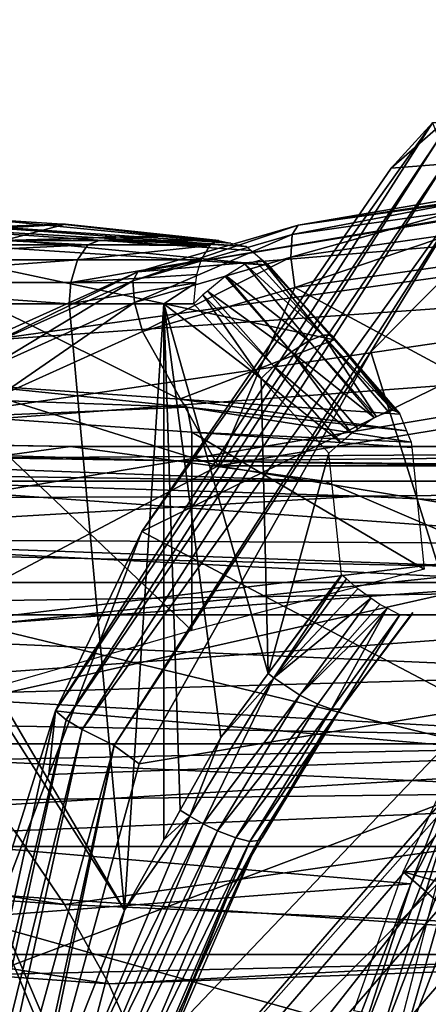
# Model space of a CAD drawing. Units: metres. Extents: x -0.056 to 0.136, y -0.208 to 0.091.
# Drawn here: x -0.008 to -0.005, y 0.045 to 0.052 of the extents above; entities that cross this region are included whole.
import ezdxf

# ---------------------------------------------------------------- set-up
doc = ezdxf.new("R2010")
doc.units = ezdxf.units.M
for name, color, linetype in [('Object_02', 8, 'CONTINUOUS'), ('Object_09', 8, 'CONTINUOUS'), ('Object_14', 8, 'CONTINUOUS'), ('Object_21', 8, 'CONTINUOUS'), ('Object_84', 8, 'CONTINUOUS'), ('Object_86', 8, 'CONTINUOUS')]:
    doc.layers.add(name, color=color, linetype=linetype)

msp = doc.modelspace()

# ---------------------------------------------------------------- linework, layer by layer
at = {"layer": 'Object_02'}
for points in [[(-0.008593, 0.050739, 0.4925), (-0.011467, 0.050571, 0.496139), (-0.007982, 0.050701, 0.494769)], [(-0.006529, 0.050523, 0.499263), (-0.009843, 0.050718, 0.486802), (-0.010007, 0.050782, 0.486846)], [(-0.006529, 0.050523, 0.499263), (-0.010007, 0.050782, 0.486846), (-0.006653, 0.05055, 0.499298)], [(-0.006653, 0.05055, 0.499298), (-0.010007, 0.050782, 0.486846), (-0.008593, 0.050739, 0.4925)], [(-0.006493, 0.050492, 0.499252), (-0.009843, 0.050718, 0.486802), (-0.006529, 0.050523, 0.499263)], [(-0.006493, 0.050492, 0.499252), (-0.006356, 0.050377, 0.499211), (-0.009843, 0.050718, 0.486802)], [(-0.009843, 0.050718, 0.486802), (-0.006356, 0.050377, 0.499211), (-0.009608, 0.05059, 0.487144)], [(-0.006653, 0.05055, 0.499298), (-0.008593, 0.050739, 0.4925), (-0.007982, 0.050701, 0.494769)], [(-0.011467, 0.050571, 0.496139), (-0.010021, 0.050571, 0.49738), (-0.007982, 0.050701, 0.494769)], [(-0.007982, 0.050701, 0.494769), (-0.010021, 0.050571, 0.49738), (-0.009996, 0.050571, 0.497397)], [(-0.007982, 0.050701, 0.494769), (-0.009996, 0.050571, 0.497397), (-0.007954, 0.0507, 0.494872)], [(-0.007954, 0.0507, 0.494872), (-0.009996, 0.050571, 0.497397), (-0.008441, 0.050571, 0.498447)], [(-0.007954, 0.0507, 0.494872), (-0.008441, 0.050571, 0.498447), (-0.007112, 0.05061, 0.497986)], [(-0.007982, 0.050701, 0.494769), (-0.007954, 0.0507, 0.494872), (-0.006653, 0.05055, 0.499298)], [(-0.006653, 0.05055, 0.499298), (-0.007954, 0.0507, 0.494872), (-0.007112, 0.05061, 0.497986)], [(-0.008441, 0.050571, 0.498447), (-0.010096, 0.050536, 0.497529), (-0.00778, 0.050536, 0.499005)], [(-0.009608, 0.05059, 0.487144), (-0.006356, 0.050377, 0.499211), (-0.00584, 0.04979, 0.499422)], [(-0.008753, 0.049441, 0.486914), (-0.009608, 0.05059, 0.487144), (-0.007058, 0.049323, 0.4932)], [(-0.007058, 0.049323, 0.4932), (-0.009608, 0.05059, 0.487144), (-0.00584, 0.04979, 0.499422)], [(-0.007112, 0.05061, 0.497986), (-0.008441, 0.050571, 0.498447), (-0.007691, 0.050571, 0.498836)], [(-0.008441, 0.050571, 0.498447), (-0.00778, 0.050536, 0.499005), (-0.007691, 0.050571, 0.498836)], [(-0.007691, 0.050571, 0.498836), (-0.00778, 0.050536, 0.499005), (-0.006805, 0.050546, 0.49945)], [(-0.006749, 0.050571, 0.499325), (-0.007112, 0.05061, 0.497986), (-0.007691, 0.050571, 0.498836)], [(-0.007691, 0.050571, 0.498836), (-0.006805, 0.050546, 0.49945), (-0.006749, 0.050571, 0.499325)], [(-0.006653, 0.05055, 0.499298), (-0.007112, 0.05061, 0.497986), (-0.006749, 0.050571, 0.499325)], [(-0.007861, 0.050419, 0.499159), (-0.00778, 0.050536, 0.499005), (-0.010201, 0.050419, 0.497667)], [(-0.010201, 0.050419, 0.497667), (-0.00778, 0.050536, 0.499005), (-0.010096, 0.050536, 0.497529)], [(-0.007861, 0.050419, 0.499159), (-0.006815, 0.050531, 0.499471), (-0.00778, 0.050536, 0.499005)], [(-0.006887, 0.050419, 0.499633), (-0.006815, 0.050531, 0.499471), (-0.007861, 0.050419, 0.499159)], [(-0.00778, 0.050536, 0.499005), (-0.006815, 0.050531, 0.499471), (-0.006805, 0.050546, 0.49945)], [(-0.007913, 0.050241, 0.499257), (-0.007861, 0.050419, 0.499159), (-0.010268, 0.050241, 0.497756)], [(-0.010268, 0.050241, 0.497756), (-0.007861, 0.050419, 0.499159), (-0.010201, 0.050419, 0.497667)], [(-0.007913, 0.050241, 0.499257), (-0.006888, 0.050417, 0.499634), (-0.007861, 0.050419, 0.499159)], [(-0.006921, 0.050304, 0.499709), (-0.006888, 0.050417, 0.499634), (-0.007913, 0.050241, 0.499257)], [(-0.006888, 0.050417, 0.499634), (-0.006887, 0.050419, 0.499633), (-0.007861, 0.050419, 0.499159)], [(-0.00654, 0.050384, 0.49964), (-0.005928, 0.049827, 0.499742), (-0.006456, 0.050407, 0.499513)], [(-0.006456, 0.050407, 0.499513), (-0.005928, 0.049827, 0.499742), (-0.006409, 0.05042, 0.49944)], [(-0.006409, 0.05042, 0.49944), (-0.005928, 0.049827, 0.499742), (-0.00586, 0.049827, 0.499577)], [(-0.006409, 0.05042, 0.49944), (-0.00586, 0.049827, 0.499577), (-0.006389, 0.050404, 0.499354)], [(-0.006389, 0.050404, 0.499354), (-0.00586, 0.049827, 0.499577), (-0.00584, 0.04979, 0.499422)], [(-0.006389, 0.050404, 0.499354), (-0.00584, 0.04979, 0.499422), (-0.006356, 0.050377, 0.499211)], [(-0.006691, 0.050293, 0.49975), (-0.006039, 0.04978, 0.499886), (-0.00654, 0.050384, 0.49964)], [(-0.00654, 0.050384, 0.49964), (-0.006039, 0.04978, 0.499886), (-0.005928, 0.049827, 0.499742)], [(-0.007927, 0.050072, 0.499283), (-0.010268, 0.050241, 0.497756), (-0.010286, 0.050072, 0.497779)], [(-0.007927, 0.050072, 0.499283), (-0.007913, 0.050241, 0.499257), (-0.010268, 0.050241, 0.497756)], [(-0.006928, 0.050238, 0.499724), (-0.007913, 0.050241, 0.499257), (-0.007927, 0.050072, 0.499283)], [(-0.007913, 0.050241, 0.499257), (-0.006928, 0.050238, 0.499724), (-0.006921, 0.050304, 0.499709)], [(-0.006837, 0.050173, 0.499775), (-0.006175, 0.049694, 0.499978), (-0.006699, 0.050287, 0.499752)], [(-0.006699, 0.050287, 0.499752), (-0.006175, 0.049694, 0.499978), (-0.006691, 0.050293, 0.49975)], [(-0.006691, 0.050293, 0.49975), (-0.006175, 0.049694, 0.499978), (-0.006039, 0.04978, 0.499886)], [(-0.007182, 0.050072, 0.499646), (-0.006928, 0.050238, 0.499724), (-0.007927, 0.050072, 0.499283)], [(-0.007182, 0.050072, 0.499646), (-0.006945, 0.050072, 0.499761), (-0.006928, 0.050238, 0.499724)], [(-0.006873, 0.050143, 0.499782), (-0.006314, 0.049583, 0.500008), (-0.006837, 0.050173, 0.499775)], [(-0.006837, 0.050173, 0.499775), (-0.006314, 0.049583, 0.500008), (-0.006175, 0.049694, 0.499978)], [(-0.006945, 0.050072, 0.499761), (-0.006413, 0.049485, 0.499978), (-0.006873, 0.050143, 0.499782)], [(-0.006873, 0.050143, 0.499782), (-0.006413, 0.049485, 0.499978), (-0.006314, 0.049583, 0.500008)], [(-0.010528, 0.050072, 0.497562), (-0.008335, 0.042696, 0.499061), (-0.008252, 0.043025, 0.499106)], [(-0.010528, 0.050072, 0.497562), (-0.008252, 0.043025, 0.499106), (-0.008005, 0.044004, 0.499242)], [(-0.008005, 0.044004, 0.499242), (-0.007973, 0.044086, 0.499258), (-0.010528, 0.050072, 0.497562)], [(-0.010528, 0.050072, 0.497562), (-0.007973, 0.044086, 0.499258), (-0.007491, 0.045298, 0.499505)], [(-0.010528, 0.050072, 0.497562), (-0.007491, 0.045298, 0.499505), (-0.010286, 0.050072, 0.497779)], [(-0.007491, 0.045298, 0.499505), (-0.007927, 0.050072, 0.499283), (-0.010286, 0.050072, 0.497779)], [(-0.007491, 0.045298, 0.499505), (-0.007182, 0.050072, 0.499646), (-0.007927, 0.050072, 0.499283)], [(-0.007182, 0.045852, 0.499647), (-0.007182, 0.050072, 0.499646), (-0.007491, 0.045298, 0.499505)], [(-0.007182, 0.045852, 0.499647), (-0.007052, 0.046086, 0.499707), (-0.007182, 0.050072, 0.499646)], [(-0.007182, 0.050072, 0.499646), (-0.007052, 0.046086, 0.499707), (-0.006732, 0.046658, 0.499855)], [(-0.007182, 0.050072, 0.499646), (-0.006732, 0.046658, 0.499855), (-0.006358, 0.047163, 0.500003)], [(-0.006945, 0.050072, 0.499761), (-0.007182, 0.050072, 0.499646), (-0.006413, 0.049485, 0.499978)], [(-0.006413, 0.049485, 0.499978), (-0.007182, 0.050072, 0.499646), (-0.006358, 0.047163, 0.500003)], [(-0.007058, 0.049323, 0.4932), (-0.00584, 0.04979, 0.499422), (-0.005323, 0.049203, 0.499632)], [(-0.005524, 0.049177, 0.500097), (-0.006039, 0.04978, 0.499886), (-0.006175, 0.049694, 0.499978)], [(-0.005508, 0.049186, 0.500081), (-0.005928, 0.049827, 0.499742), (-0.006039, 0.04978, 0.499886)], [(-0.005508, 0.049186, 0.500081), (-0.006039, 0.04978, 0.499886), (-0.005524, 0.049177, 0.500097)], [(-0.00538, 0.049236, 0.49989), (-0.00586, 0.049827, 0.499577), (-0.005928, 0.049827, 0.499742)], [(-0.00538, 0.049236, 0.49989), (-0.005928, 0.049827, 0.499742), (-0.005412, 0.049223, 0.499939)], [(-0.005412, 0.049223, 0.499939), (-0.005928, 0.049827, 0.499742), (-0.005508, 0.049186, 0.500081)], [(-0.005324, 0.049211, 0.499662), (-0.00584, 0.04979, 0.499422), (-0.00586, 0.049827, 0.499577)], [(-0.005324, 0.049211, 0.499662), (-0.00586, 0.049827, 0.499577), (-0.005352, 0.049224, 0.499777)], [(-0.005352, 0.049224, 0.499777), (-0.00586, 0.049827, 0.499577), (-0.00538, 0.049236, 0.49989)], [(-0.005323, 0.049203, 0.499632), (-0.00584, 0.04979, 0.499422), (-0.005324, 0.049211, 0.499662)], [(-0.005704, 0.049054, 0.5002), (-0.006175, 0.049694, 0.499978), (-0.006314, 0.049583, 0.500008)], [(-0.005524, 0.049177, 0.500097), (-0.006175, 0.049694, 0.499978), (-0.005653, 0.049089, 0.500171)], [(-0.005653, 0.049089, 0.500171), (-0.006175, 0.049694, 0.499978), (-0.005704, 0.049054, 0.5002)], [(-0.005787, 0.04898, 0.500198), (-0.006314, 0.049583, 0.500008), (-0.006413, 0.049485, 0.499978)], [(-0.005704, 0.049054, 0.5002), (-0.006314, 0.049583, 0.500008), (-0.005787, 0.04898, 0.500198)], [(-0.005787, 0.04898, 0.500198), (-0.006413, 0.049485, 0.499978), (-0.005882, 0.048898, 0.500195)], [(-0.006413, 0.049485, 0.499978), (-0.006358, 0.047163, 0.500003), (-0.005882, 0.048898, 0.500195)], [(-0.008753, 0.049441, 0.486914), (-0.006996, 0.04926, 0.493182), (-0.008767, 0.049323, 0.486593)], [(-0.007058, 0.049323, 0.4932), (-0.006996, 0.04926, 0.493182), (-0.008753, 0.049441, 0.486914)], [(-0.008736, 0.049185, 0.486585), (-0.008767, 0.049323, 0.486593), (-0.006996, 0.04926, 0.493182)], [(-0.005323, 0.049203, 0.499632), (-0.00527, 0.049073, 0.499613), (-0.007058, 0.049323, 0.4932)], [(-0.007058, 0.049323, 0.4932), (-0.00527, 0.049073, 0.499613), (-0.006996, 0.04926, 0.493182)], [(-0.008736, 0.049185, 0.486585), (-0.006996, 0.04926, 0.493182), (-0.006961, 0.049061, 0.493169)], [(-0.006996, 0.04926, 0.493182), (-0.00527, 0.049073, 0.499613), (-0.005232, 0.048984, 0.499599)], [(-0.006961, 0.049061, 0.493169), (-0.006996, 0.04926, 0.493182), (-0.005232, 0.048984, 0.499599)], [(-0.012004, 0.046048, 0.473328), (-0.008736, 0.049185, 0.486585), (-0.00696, 0.047501, 0.492642)], [(-0.00696, 0.047501, 0.492642), (-0.008736, 0.049185, 0.486585), (-0.006961, 0.049061, 0.493169)], [(-0.00696, 0.047501, 0.492642), (-0.006961, 0.049061, 0.493169), (-0.005131, 0.047983, 0.499632)], [(-0.005131, 0.047983, 0.499632), (-0.006961, 0.049061, 0.493169), (-0.005227, 0.048941, 0.499597)], [(-0.006961, 0.049061, 0.493169), (-0.005232, 0.048984, 0.499599), (-0.005227, 0.048941, 0.499597)], [(-0.005882, 0.048898, 0.500195), (-0.006358, 0.047163, 0.500003), (-0.005782, 0.04794, 0.500231)], [(-0.005782, 0.04794, 0.500231), (-0.006358, 0.047163, 0.500003), (-0.00578, 0.047937, 0.500232)], [(-0.00578, 0.047937, 0.500232), (-0.006358, 0.047163, 0.500003), (-0.006315, 0.047129, 0.500021)], [(-0.00578, 0.047937, 0.500232), (-0.006315, 0.047129, 0.500021), (-0.005743, 0.047906, 0.500236)], [(-0.005743, 0.047906, 0.500236), (-0.006315, 0.047129, 0.500021), (-0.005653, 0.047829, 0.500246)], [(-0.006315, 0.047129, 0.500021), (-0.005551, 0.047756, 0.500208), (-0.005653, 0.047829, 0.500246)], [(-0.006315, 0.047129, 0.500021), (-0.006109, 0.046992, 0.499996), (-0.005551, 0.047756, 0.500208)], [(-0.005479, 0.047705, 0.500181), (-0.005551, 0.047756, 0.500208), (-0.006109, 0.046992, 0.499996)], [(-0.006109, 0.046992, 0.499996), (-0.005422, 0.047676, 0.500122), (-0.005479, 0.047705, 0.500181)], [(-0.006109, 0.046992, 0.499996), (-0.005969, 0.04692, 0.499906), (-0.005422, 0.047676, 0.500122)], [(-0.005422, 0.047676, 0.500122), (-0.005969, 0.04692, 0.499906), (-0.005861, 0.046882, 0.499772)], [(-0.005861, 0.046882, 0.499772), (-0.005322, 0.047625, 0.500019), (-0.005422, 0.047676, 0.500122)], [(-0.005861, 0.046882, 0.499772), (-0.005792, 0.046882, 0.4996), (-0.005322, 0.047625, 0.500019)], [(-0.005792, 0.046882, 0.4996), (-0.005766, 0.046906, 0.499451), (-0.005219, 0.047642, 0.499678)], [(-0.005219, 0.047642, 0.499678), (-0.005235, 0.047615, 0.49981), (-0.005792, 0.046882, 0.4996)], [(-0.005792, 0.046882, 0.4996), (-0.005242, 0.047616, 0.499826), (-0.005322, 0.047625, 0.500019)], [(-0.005792, 0.046882, 0.4996), (-0.005235, 0.047615, 0.49981), (-0.005242, 0.047616, 0.499826)], [(-0.006732, 0.046658, 0.499855), (-0.006315, 0.047129, 0.500021), (-0.006358, 0.047163, 0.500003)], [(-0.006977, 0.046038, 0.499732), (-0.006871, 0.045979, 0.499734), (-0.006315, 0.047129, 0.500021)], [(-0.006977, 0.046038, 0.499732), (-0.006315, 0.047129, 0.500021), (-0.006732, 0.046658, 0.499855)], [(-0.006871, 0.045979, 0.499734), (-0.006109, 0.046992, 0.499996), (-0.006315, 0.047129, 0.500021)], [(-0.006871, 0.045979, 0.499734), (-0.006758, 0.045924, 0.499704), (-0.006109, 0.046992, 0.499996)], [(-0.006758, 0.045924, 0.499704), (-0.005969, 0.04692, 0.499906), (-0.006109, 0.046992, 0.499996)], [(-0.006758, 0.045924, 0.499704), (-0.006613, 0.045867, 0.499612), (-0.005969, 0.04692, 0.499906)], [(-0.005861, 0.046882, 0.499772), (-0.005969, 0.04692, 0.499906), (-0.006613, 0.045867, 0.499612)], [(-0.005941, 0.046671, 0.499379), (-0.005766, 0.046906, 0.499451), (-0.005792, 0.046882, 0.4996)], [(-0.005861, 0.046882, 0.499772), (-0.006613, 0.045867, 0.499612), (-0.006503, 0.04584, 0.499476)], [(-0.006503, 0.04584, 0.499476), (-0.006437, 0.045847, 0.499303), (-0.005792, 0.046882, 0.4996)], [(-0.006503, 0.04584, 0.499476), (-0.005792, 0.046882, 0.4996), (-0.005861, 0.046882, 0.499772)], [(-0.006407, 0.045867, 0.499157), (-0.005792, 0.046882, 0.4996), (-0.006437, 0.045847, 0.499303)], [(-0.005941, 0.046671, 0.499379), (-0.005792, 0.046882, 0.4996), (-0.006407, 0.045867, 0.499157)], [(-0.006732, 0.046658, 0.499855), (-0.007052, 0.046086, 0.499707), (-0.006977, 0.046038, 0.499732)], [(-0.007052, 0.046086, 0.499707), (-0.007182, 0.045852, 0.499647), (-0.006977, 0.046038, 0.499732)], [(-0.006977, 0.046038, 0.499732), (-0.007491, 0.045298, 0.499505), (-0.007825, 0.044031, 0.499305)], [(-0.007825, 0.044031, 0.499305), (-0.006871, 0.045979, 0.499734), (-0.006977, 0.046038, 0.499732)], [(-0.007825, 0.044031, 0.499305), (-0.007709, 0.043994, 0.499305), (-0.006871, 0.045979, 0.499734)], [(-0.007709, 0.043994, 0.499305), (-0.006758, 0.045924, 0.499704), (-0.006871, 0.045979, 0.499734)], [(-0.006977, 0.046038, 0.499732), (-0.007182, 0.045852, 0.499647), (-0.007491, 0.045298, 0.499505)], [(-0.007709, 0.043994, 0.499305), (-0.007588, 0.04396, 0.499273), (-0.006758, 0.045924, 0.499704)], [(-0.007588, 0.04396, 0.499273), (-0.006613, 0.045867, 0.499612), (-0.006758, 0.045924, 0.499704)], [(-0.007588, 0.04396, 0.499273), (-0.007438, 0.043928, 0.499177), (-0.006613, 0.045867, 0.499612)], [(-0.006503, 0.04584, 0.499476), (-0.006613, 0.045867, 0.499612), (-0.007438, 0.043928, 0.499177)], [(-0.006503, 0.04584, 0.499476), (-0.007438, 0.043928, 0.499177), (-0.00733, 0.043917, 0.499038)], [(-0.00733, 0.043917, 0.499038), (-0.007272, 0.043928, 0.498863), (-0.006437, 0.045847, 0.499303)], [(-0.00733, 0.043917, 0.499038), (-0.006437, 0.045847, 0.499303), (-0.006503, 0.04584, 0.499476)], [(-0.006685, 0.04539, 0.499025), (-0.006437, 0.045847, 0.499303), (-0.007272, 0.043928, 0.498863)], [(-0.006407, 0.045867, 0.499157), (-0.006437, 0.045847, 0.499303), (-0.006685, 0.04539, 0.499025)], [(-0.006685, 0.04539, 0.499025), (-0.007272, 0.043928, 0.498863), (-0.007223, 0.044103, 0.498739)], [(-0.007825, 0.044031, 0.499305), (-0.007491, 0.045298, 0.499505), (-0.007973, 0.044086, 0.499258)]]:
    msp.add_3dface(points, dxfattribs=at)
at = {"layer": 'Object_09'}
for points in [[(-0.007339, 0.042621, 0.167962), (-0.000282, 0.0516, 0.166634), (-0.007771, 0.042939, 0.166634)], [(-0.007771, 0.042939, 0.166634), (-0.000282, 0.0516, 0.166634), (-0.000183, 0.0515, 0.165209)], [(-0.007339, 0.042621, 0.167962), (0.000095, 0.051218, 0.167962), (-0.000282, 0.0516, 0.166634)], [(-0.007771, 0.042939, 0.166634), (-0.000183, 0.0515, 0.165209), (-0.007658, 0.042855, 0.165209)], [(-0.007658, 0.042855, 0.165209), (-0.000183, 0.0515, 0.165209), (0.000369, 0.050941, 0.164011)], [(-0.006461, 0.041974, 0.16889), (0.000095, 0.051218, 0.167962), (-0.007339, 0.042621, 0.167962)], [(-0.006461, 0.041974, 0.16889), (0.000862, 0.050442, 0.16889), (0.000095, 0.051218, 0.167962)], [(-0.007658, 0.042855, 0.165209), (0.000369, 0.050941, 0.164011), (-0.007026, 0.04239, 0.164011)], [(-0.007026, 0.04239, 0.164011), (0.000369, 0.050941, 0.164011), (0.001248, 0.050051, 0.163314)], [(-0.003286, 0.043517, 0.169207), (0.000862, 0.050442, 0.16889), (-0.006461, 0.041974, 0.16889)], [(-0.007026, 0.04239, 0.164011), (0.001248, 0.050051, 0.163314), (-0.006018, 0.041649, 0.163314)], [(-0.006018, 0.041649, 0.163314), (0.001248, 0.050051, 0.163314), (0.002254, 0.049033, 0.163276)], [(-0.006018, 0.041649, 0.163314), (0.002254, 0.049033, 0.163276), (-0.004865, 0.0408, 0.163276)]]:
    msp.add_3dface(points, dxfattribs=at)
at = {"layer": 'Object_14'}
for points in [[(-0.008034, 0.046868, 0.508195), (-0.007355, 0.048279, 0.508374), (-0.005065, 0.051499, 0.507399)], [(-0.005016, 0.051371, 0.507075), (-0.008034, 0.046868, 0.508195), (-0.005065, 0.051499, 0.507399)], [(-0.000763, 0.051502, 0.523203), (-0.007355, 0.048279, 0.508374), (-0.004002, 0.046514, 0.523365)], [(-0.000763, 0.051502, 0.523203), (-0.00539, 0.05114, 0.507849), (-0.007355, 0.048279, 0.508374)], [(-0.005065, 0.051499, 0.507399), (-0.007355, 0.048279, 0.508374), (-0.00539, 0.05114, 0.507849)], [(-0.000763, 0.051502, 0.523203), (-0.004982, 0.051499, 0.50774), (-0.00539, 0.05114, 0.507849)], [(-0.005065, 0.051499, 0.507399), (-0.00539, 0.05114, 0.507849), (-0.004982, 0.051499, 0.50774)], [(-0.007949, 0.046796, 0.507861), (-0.008034, 0.046868, 0.508195), (-0.005016, 0.051371, 0.507075)], [(-0.004928, 0.051239, 0.50688), (-0.007949, 0.046796, 0.507861), (-0.005016, 0.051371, 0.507075)], [(-0.007824, 0.046722, 0.507656), (-0.007949, 0.046796, 0.507861), (-0.004928, 0.051239, 0.50688)], [(-0.004741, 0.051014, 0.506682), (-0.007824, 0.046722, 0.507656), (-0.004928, 0.051239, 0.50688)], [(-0.007573, 0.046596, 0.507441), (-0.007824, 0.046722, 0.507656), (-0.004741, 0.051014, 0.506682)], [(-0.005551, 0.049695, 0.50687), (-0.007573, 0.046596, 0.507441), (-0.004741, 0.051014, 0.506682)], [(-0.005551, 0.049695, 0.50687), (-0.004741, 0.051014, 0.506682), (-0.004499, 0.05076, 0.506588)], [(-0.00467, 0.0469, 0.506634), (-0.005551, 0.049695, 0.50687), (-0.004499, 0.05076, 0.506588)], [(-0.007376, 0.04645, 0.507359), (-0.007573, 0.046596, 0.507441), (-0.005551, 0.049695, 0.50687)], [(-0.007376, 0.04645, 0.507359), (-0.005551, 0.049695, 0.50687), (-0.00467, 0.0469, 0.506634)], [(-0.008034, 0.046868, 0.508195), (-0.007901, 0.046852, 0.508521), (-0.007355, 0.048279, 0.508374)], [(-0.004002, 0.046514, 0.523365), (-0.007355, 0.048279, 0.508374), (-0.007901, 0.046852, 0.508521)], [(-0.008708, 0.04474, 0.508738), (-0.008034, 0.046868, 0.508195), (-0.009181, 0.041653, 0.508502)], [(-0.007949, 0.046796, 0.507861), (-0.009181, 0.041653, 0.508502), (-0.008034, 0.046868, 0.508195)], [(-0.008086, 0.046367, 0.508571), (-0.008034, 0.046868, 0.508195), (-0.008708, 0.04474, 0.508738)], [(-0.007376, 0.04645, 0.507359), (-0.00467, 0.0469, 0.506634), (-0.008297, 0.043102, 0.507606)], [(-0.008297, 0.043102, 0.507606), (-0.00467, 0.0469, 0.506634), (-0.00621, 0.04095, 0.507047)], [(-0.008086, 0.046367, 0.508571), (-0.007901, 0.046852, 0.508521), (-0.008034, 0.046868, 0.508195)], [(-0.004002, 0.046514, 0.523365), (-0.007901, 0.046852, 0.508521), (-0.008086, 0.046367, 0.508571)], [(-0.009081, 0.041645, 0.508165), (-0.009181, 0.041653, 0.508502), (-0.007949, 0.046796, 0.507861)], [(-0.007824, 0.046722, 0.507656), (-0.009081, 0.041645, 0.508165), (-0.007949, 0.046796, 0.507861)], [(-0.008942, 0.041636, 0.507956), (-0.009081, 0.041645, 0.508165), (-0.007824, 0.046722, 0.507656)], [(-0.007573, 0.046596, 0.507441), (-0.008942, 0.041636, 0.507956), (-0.007824, 0.046722, 0.507656)], [(-0.008667, 0.041621, 0.507734), (-0.008942, 0.041636, 0.507956), (-0.007573, 0.046596, 0.507441)], [(-0.008297, 0.043102, 0.507606), (-0.008667, 0.041621, 0.507734), (-0.007573, 0.046596, 0.507441)], [(-0.008297, 0.043102, 0.507606), (-0.007573, 0.046596, 0.507441), (-0.007376, 0.04645, 0.507359)], [(-0.008708, 0.04474, 0.508738), (-0.004958, 0.04095, 0.522549), (-0.004002, 0.046514, 0.523365)], [(-0.008708, 0.04474, 0.508738), (-0.004002, 0.046514, 0.523365), (-0.008086, 0.046367, 0.508571)], [(-0.009087, 0.041648, 0.508839), (-0.004958, 0.04095, 0.522549), (-0.008708, 0.04474, 0.508738)]]:
    msp.add_3dface(points, dxfattribs=at)
at = {"layer": 'Object_21'}
for points in [[(-0.004792, 0.046676, 0.506667), (-0.002975, 0.045605, 0.50618), (-0.005296, 0.0456, 0.506802)], [(-0.005296, 0.0456, 0.506802), (-0.00361, 0.044136, 0.50635), (-0.005685, 0.044505, 0.506906)], [(-0.005296, 0.0456, 0.506802), (-0.002975, 0.045605, 0.50618), (-0.003269, 0.04503, 0.506259)], [(-0.005296, 0.0456, 0.506802), (-0.003269, 0.04503, 0.506259), (-0.00361, 0.044136, 0.50635)]]:
    msp.add_3dface(points, dxfattribs=at)
at = {"layer": 'Object_84'}
for points in [[(-0.014705, 0.049069, 0.427041), (-0.00857, 0.048861, 0.45488), (-0.007915, 0.04895, 0.454705)], [(-0.007915, 0.04895, 0.454705), (-0.013933, 0.049043, 0.42687), (-0.014705, 0.049069, 0.427041)], [(-0.007915, 0.04895, 0.454705), (-0.007083, 0.048837, 0.454481), (-0.013933, 0.049043, 0.42687)], [(-0.013933, 0.049043, 0.42687), (-0.007083, 0.048837, 0.454481), (-0.01319, 0.048944, 0.426705)], [(-0.007083, 0.048837, 0.454481), (-0.005915, 0.048677, 0.454169), (-0.01319, 0.048944, 0.426705)], [(-0.01319, 0.048944, 0.426705), (-0.005915, 0.048677, 0.454169), (-0.012453, 0.048771, 0.426539)], [(-0.00857, 0.048861, 0.45488), (0.003026, 0.048677, 0.503537), (0.005026, 0.04895, 0.503001)], [(-0.00857, 0.048861, 0.45488), (0.005026, 0.04895, 0.503001), (-0.007915, 0.04895, 0.454705)], [(-0.007915, 0.04895, 0.454705), (0.005026, 0.04895, 0.503001), (-0.007083, 0.048837, 0.454481)], [(-0.007083, 0.048837, 0.454481), (0.005026, 0.04895, 0.503001), (0.007026, 0.048677, 0.502465)], [(-0.009915, 0.048677, 0.45524), (0.003026, 0.048677, 0.503537), (-0.00857, 0.048861, 0.45488)], [(-0.005915, 0.048677, 0.454169), (-0.005638, 0.048559, 0.454094), (-0.012453, 0.048771, 0.426539)], [(-0.012453, 0.048771, 0.426539), (-0.005638, 0.048559, 0.454094), (-0.011763, 0.048536, 0.426383)], [(-0.007083, 0.048837, 0.454481), (0.007026, 0.048677, 0.502465), (-0.005915, 0.048677, 0.454169)], [(-0.009917, 0.048677, 0.455241), (-0.011171, 0.048139, 0.455577), (0.001162, 0.047878, 0.504036)], [(-0.009917, 0.048677, 0.455241), (0.001162, 0.047878, 0.504036), (-0.009915, 0.048677, 0.45524)], [(-0.009915, 0.048677, 0.45524), (0.001162, 0.047878, 0.504036), (0.003026, 0.048677, 0.503537)], [(-0.005915, 0.048677, 0.454169), (0.007026, 0.048677, 0.502465), (-0.005638, 0.048559, 0.454094)], [(-0.005638, 0.048559, 0.454094), (0.007026, 0.048677, 0.502465), (0.008889, 0.047878, 0.501966)], [(-0.011763, 0.048536, 0.426383), (-0.005638, 0.048559, 0.454094), (-0.011096, 0.048236, 0.426231)], [(-0.005638, 0.048559, 0.454094), (-0.004315, 0.047991, 0.45374), (-0.011096, 0.048236, 0.426231)], [(-0.005638, 0.048559, 0.454094), (0.008889, 0.047878, 0.501966), (-0.004315, 0.047991, 0.45374)], [(-0.011096, 0.048236, 0.426231), (-0.004315, 0.047991, 0.45374), (-0.004051, 0.047878, 0.453669)], [(-0.011096, 0.048236, 0.426231), (-0.004051, 0.047878, 0.453669), (-0.01046, 0.047875, 0.426085)], [(0.001162, 0.047878, 0.504036), (-0.011171, 0.048139, 0.455577), (-0.011779, 0.047878, 0.45574)], [(-0.013098, 0.04683, 0.456093), (-0.000438, 0.046607, 0.504465), (0.001162, 0.047878, 0.504036)], [(-0.013098, 0.04683, 0.456093), (0.001162, 0.047878, 0.504036), (-0.012024, 0.047683, 0.455806)], [(0.001162, 0.047878, 0.504036), (-0.011779, 0.047878, 0.45574), (-0.012024, 0.047683, 0.455806)], [(-0.01046, 0.047875, 0.426085), (-0.004051, 0.047878, 0.453669), (-0.009865, 0.047458, 0.425946)], [(-0.004051, 0.047878, 0.453669), (-0.003148, 0.047161, 0.453427), (-0.009865, 0.047458, 0.425946)], [(-0.009865, 0.047458, 0.425946), (-0.003148, 0.047161, 0.453427), (-0.009312, 0.046989, 0.425816)], [(-0.003148, 0.047161, 0.453427), (-0.002451, 0.046607, 0.45324), (-0.009312, 0.046989, 0.425816)], [(-0.009312, 0.046989, 0.425816), (-0.002451, 0.046607, 0.45324), (-0.008812, 0.04648, 0.425697)], [(-0.013379, 0.046607, 0.456169), (-0.000438, 0.046607, 0.504465), (-0.013098, 0.04683, 0.456093)], [(-0.013982, 0.045794, 0.45633), (-0.001666, 0.04495, 0.504794), (-0.000438, 0.046607, 0.504465)], [(-0.013982, 0.045794, 0.45633), (-0.000438, 0.046607, 0.504465), (-0.013379, 0.046607, 0.456169)], [(-0.002451, 0.046607, 0.45324), (-0.002135, 0.04618, 0.453156), (-0.008812, 0.04648, 0.425697)], [(-0.008812, 0.04648, 0.425697), (-0.002135, 0.04618, 0.453156), (-0.008357, 0.045923, 0.425586)], [(-0.008357, 0.045923, 0.425586), (-0.007962, 0.045342, 0.425489), (-0.014947, 0.046381, 0.390353)], [(-0.014947, 0.046381, 0.390353), (-0.007962, 0.045342, 0.425489), (-0.014537, 0.045789, 0.390268)], [(-0.008357, 0.045923, 0.425586), (-0.002135, 0.04618, 0.453156), (-0.007962, 0.045342, 0.425489)], [(-0.001296, 0.045048, 0.452931), (-0.007962, 0.045342, 0.425489), (-0.002135, 0.04618, 0.453156)], [(-0.014607, 0.04495, 0.456498), (-0.001666, 0.04495, 0.504794), (-0.013982, 0.045794, 0.45633)], [(-0.014192, 0.045183, 0.390192), (-0.014537, 0.045789, 0.390268), (-0.007615, 0.044719, 0.425401)], [(-0.007615, 0.044719, 0.425401), (-0.014537, 0.045789, 0.390268), (-0.007962, 0.045342, 0.425489)], [(-0.007615, 0.044719, 0.425401), (-0.007962, 0.045342, 0.425489), (-0.001296, 0.045048, 0.452931)], [(-0.007615, 0.044719, 0.425401), (-0.007333, 0.044089, 0.425326), (-0.014192, 0.045183, 0.390192)], [(-0.014192, 0.045183, 0.390192), (-0.007333, 0.044089, 0.425326), (-0.013879, 0.044497, 0.39012)], [(-0.001296, 0.045048, 0.452931), (-0.001223, 0.04495, 0.452911), (-0.007615, 0.044719, 0.425401)], [(-0.014728, 0.044649, 0.45653), (-0.002438, 0.043021, 0.505001), (-0.001666, 0.04495, 0.504794)], [(-0.014728, 0.044649, 0.45653), (-0.001666, 0.04495, 0.504794), (-0.014607, 0.04495, 0.456498)], [(-0.007615, 0.044719, 0.425401), (-0.001223, 0.04495, 0.452911), (-0.007333, 0.044089, 0.425326)], [(-0.001223, 0.04495, 0.452911), (-0.000751, 0.043769, 0.452785), (-0.007333, 0.044089, 0.425326)], [(-0.015275, 0.043281, 0.456677), (-0.002438, 0.043021, 0.505001), (-0.014728, 0.044649, 0.45653)]]:
    msp.add_3dface(points, dxfattribs=at)
at = {"layer": 'Object_86'}
for points in [[(-0.006123, 0.050691, 0.469213), (0.001265, 0.051796, 0.503468), (0.003313, 0.05231, 0.50292)], [(-0.006123, 0.050691, 0.469213), (0.003313, 0.05231, 0.50292), (-0.004824, 0.050876, 0.468865)], [(-0.007386, 0.050325, 0.469552), (0.001182, 0.051757, 0.503491), (0.001265, 0.051796, 0.503468)], [(-0.007386, 0.050325, 0.469552), (0.001265, 0.051796, 0.503468), (-0.006123, 0.050691, 0.469213)], [(-0.000652, 0.05089, 0.503982), (0.001182, 0.051757, 0.503491), (-0.007386, 0.050325, 0.469552)], [(-0.008589, 0.049784, 0.469874), (-0.001473, 0.050284, 0.504202), (-0.000652, 0.05089, 0.503982)], [(-0.008589, 0.049784, 0.469874), (-0.000652, 0.05089, 0.503982), (-0.007386, 0.050325, 0.469552)], [(-0.006171, 0.050619, 0.468977), (-0.006123, 0.050691, 0.469213), (-0.004824, 0.050876, 0.468865)], [(-0.006171, 0.050619, 0.468977), (-0.004824, 0.050876, 0.468865), (-0.004881, 0.050802, 0.468631)], [(-0.00618, 0.05044, 0.468799), (-0.006171, 0.050619, 0.468977), (-0.004881, 0.050802, 0.468631)], [(-0.00618, 0.05044, 0.468799), (-0.004881, 0.050802, 0.468631), (-0.004914, 0.050621, 0.46846)], [(-0.007425, 0.050255, 0.469313), (-0.007386, 0.050325, 0.469552), (-0.006123, 0.050691, 0.469213)], [(-0.007425, 0.050255, 0.469313), (-0.006123, 0.050691, 0.469213), (-0.006171, 0.050619, 0.468977)], [(-0.007411, 0.050084, 0.469129), (-0.007425, 0.050255, 0.469313), (-0.006171, 0.050619, 0.468977)], [(-0.007411, 0.050084, 0.469129), (-0.006171, 0.050619, 0.468977), (-0.00618, 0.05044, 0.468799)], [(-0.006149, 0.050202, 0.468725), (-0.00618, 0.05044, 0.468799), (-0.004914, 0.050621, 0.46846)], [(-0.006149, 0.050202, 0.468725), (-0.004914, 0.050621, 0.46846), (-0.004915, 0.050378, 0.468394)], [(-0.007348, 0.049854, 0.469047), (-0.007411, 0.050084, 0.469129), (-0.00618, 0.05044, 0.468799)], [(-0.007348, 0.049854, 0.469047), (-0.00618, 0.05044, 0.468799), (-0.006149, 0.050202, 0.468725)], [(-0.008619, 0.049718, 0.469633), (-0.008589, 0.049784, 0.469874), (-0.007386, 0.050325, 0.469552)], [(-0.008619, 0.049718, 0.469633), (-0.007386, 0.050325, 0.469552), (-0.007425, 0.050255, 0.469313)], [(-0.004292, 0.0492, 0.468228), (-0.006149, 0.050202, 0.468725), (-0.004915, 0.050378, 0.468394)], [(-0.00971, 0.049078, 0.470174), (-0.002369, 0.049624, 0.504442), (-0.001473, 0.050284, 0.504202)], [(-0.00971, 0.049078, 0.470174), (-0.001473, 0.050284, 0.504202), (-0.008589, 0.049784, 0.469874)], [(-0.008583, 0.049556, 0.469443), (-0.008619, 0.049718, 0.469633), (-0.007425, 0.050255, 0.469313)], [(-0.008583, 0.049556, 0.469443), (-0.007425, 0.050255, 0.469313), (-0.007411, 0.050084, 0.469129)], [(-0.006754, 0.048796, 0.468887), (-0.007348, 0.049854, 0.469047), (-0.006149, 0.050202, 0.468725)], [(-0.006754, 0.048796, 0.468887), (-0.006149, 0.050202, 0.468725), (-0.004292, 0.0492, 0.468228)], [(-0.008491, 0.04934, 0.469353), (-0.008583, 0.049556, 0.469443), (-0.007411, 0.050084, 0.469129)], [(-0.008491, 0.04934, 0.469353), (-0.007411, 0.050084, 0.469129), (-0.007348, 0.049854, 0.469047)], [(-0.008491, 0.04934, 0.469353), (-0.007348, 0.049854, 0.469047), (-0.006754, 0.048796, 0.468887)], [(-0.010727, 0.048221, 0.470447), (-0.003697, 0.048182, 0.504798), (-0.002369, 0.049624, 0.504442)], [(-0.010727, 0.048221, 0.470447), (-0.002369, 0.049624, 0.504442), (-0.00971, 0.049078, 0.470174)], [(-0.008976, 0.047624, 0.469483), (-0.008491, 0.04934, 0.469353), (-0.006754, 0.048796, 0.468887)], [(-0.004292, 0.0492, 0.468228), (0.002563, 0.048796, 0.503661), (-0.006754, 0.048796, 0.468887)], [(-0.006754, 0.048796, 0.468887), (0.000342, 0.047624, 0.504256), (-0.008976, 0.047624, 0.469483)], [(-0.006754, 0.048796, 0.468887), (0.002563, 0.048796, 0.503661), (0.000342, 0.047624, 0.504256)], [(-0.011623, 0.047229, 0.470687), (-0.003697, 0.048182, 0.504798), (-0.010727, 0.048221, 0.470447)], [(-0.011623, 0.047229, 0.470687), (-0.003824, 0.048045, 0.504832), (-0.003697, 0.048182, 0.504798)], [(-0.012379, 0.046119, 0.47089), (-0.004963, 0.046209, 0.505137), (-0.003824, 0.048045, 0.504832)], [(-0.012379, 0.046119, 0.47089), (-0.003824, 0.048045, 0.504832), (-0.011623, 0.047229, 0.470687)], [(-0.008976, 0.047624, 0.469483), (-0.001421, 0.045799, 0.504728), (-0.010739, 0.045799, 0.469955)], [(-0.008976, 0.047624, 0.469483), (0.000342, 0.047624, 0.504256), (-0.001421, 0.045799, 0.504728)], [(-0.005235, 0.045505, 0.50521), (-0.004963, 0.046209, 0.505137), (-0.012379, 0.046119, 0.47089)], [(-0.004885, 0.046195, 0.505321), (-0.004963, 0.046209, 0.505137), (-0.005235, 0.045505, 0.50521)], [(-0.005523, 0.044145, 0.505668), (-0.004885, 0.046195, 0.505321), (-0.005666, 0.044175, 0.50553)], [(-0.005666, 0.044175, 0.50553), (-0.004885, 0.046195, 0.505321), (-0.005235, 0.045505, 0.50521)], [(-0.005523, 0.044145, 0.505668), (-0.004749, 0.046146, 0.50546), (-0.004885, 0.046195, 0.505321)], [(-0.005341, 0.044098, 0.505737), (-0.004749, 0.046146, 0.50546), (-0.005523, 0.044145, 0.505668)], [(-0.005341, 0.044098, 0.505737), (-0.004578, 0.04607, 0.505533), (-0.004749, 0.046146, 0.50546)], [(-0.012982, 0.044914, 0.471051), (-0.005235, 0.045505, 0.50521), (-0.012379, 0.046119, 0.47089)], [(-0.005148, 0.044043, 0.505727), (-0.004578, 0.04607, 0.505533), (-0.005341, 0.044098, 0.505737)], [(-0.005148, 0.044043, 0.505727), (-0.004399, 0.04598, 0.505526), (-0.004578, 0.04607, 0.505533)], [(-0.010739, 0.045799, 0.469955), (-0.002553, 0.043499, 0.505032), (-0.011871, 0.043499, 0.470258)], [(-0.010739, 0.045799, 0.469955), (-0.001421, 0.045799, 0.504728), (-0.002553, 0.043499, 0.505032)], [(-0.012982, 0.044914, 0.471051), (-0.005746, 0.044184, 0.505347), (-0.005235, 0.045505, 0.50521)], [(-0.005666, 0.044175, 0.50553), (-0.005235, 0.045505, 0.50521), (-0.005746, 0.044184, 0.505347)], [(-0.013422, 0.043634, 0.471169), (-0.005746, 0.044184, 0.505347), (-0.012982, 0.044914, 0.471051)]]:
    msp.add_3dface(points, dxfattribs=at)

doc.saveas('drawing.dxf')
